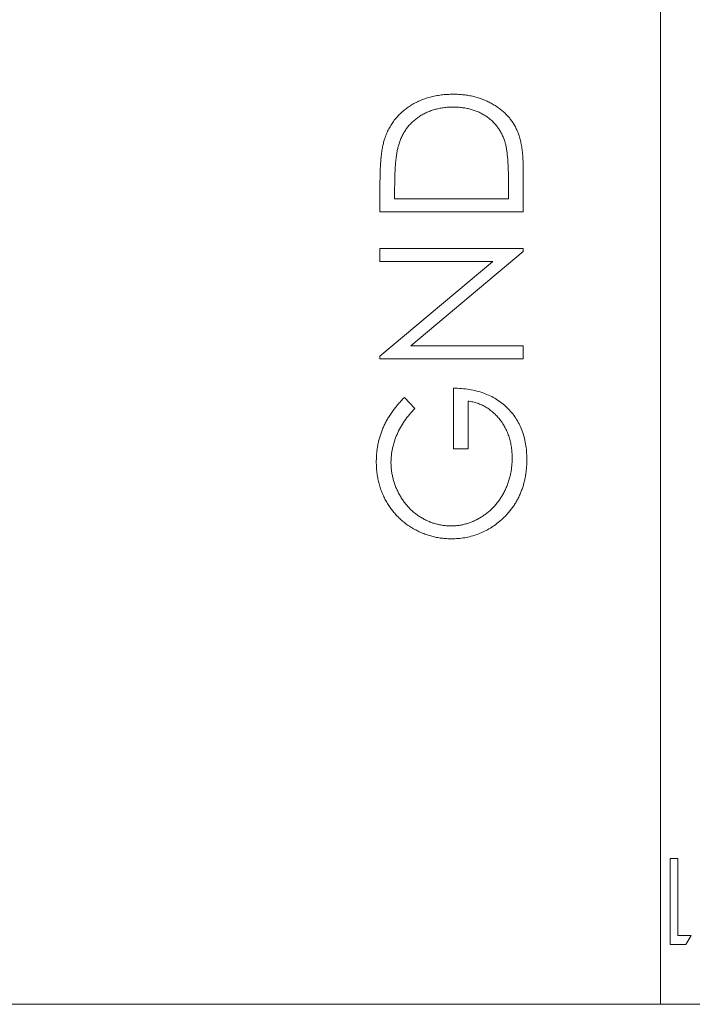
# Model space of a CAD drawing. Units: inches. Extents: x -32.8 to 31.4, y -59.5 to -26.6.
# Drawn here: x 27.9 to 28.4, y -54 to -53.2 of the extents above; entities that cross this region are included whole.
import ezdxf

# ---------------------------------------------------------------- set-up
doc = ezdxf.new("R2010")
doc.units = ezdxf.units.IN
doc.header["$MEASUREMENT"] = 0

msp = doc.modelspace()

# ---------------------------------------------------------------- linework, layer by layer
at = {"color": 0, "linetype": 'Continuous', "lineweight": 0, "extrusion": (0, 1, 2.22045e-16)}
for p, q in [((28.38885, -52.95848), (28.38885, -53.95848)), ((28.28885, -53.35007), (28.28885, -53.38235)), ((28.18469, -53.38235), (28.18469, -53.36132)), ((28.27817, -53.37301), (28.27817, -53.36105)), ((28.19537, -53.36568), (28.19537, -53.37301)), ((28.19537, -53.37301), (28.27817, -53.37301)), ((28.28885, -53.38235), (28.18469, -53.38235)), ((28.18469, -53.41841), (28.18469, -53.40906)), ((28.18469, -53.40906), (28.28885, -53.40906)), ((28.28885, -53.41119), (28.20706, -53.47984)), ((28.28885, -53.40906), (28.28885, -53.41119)), ((28.18469, -53.48723), (28.26667, -53.41841)), ((28.26667, -53.41841), (28.18469, -53.41841)), ((28.20706, -53.47984), (28.28885, -53.47984)), ((28.28885, -53.47984), (28.28885, -53.48919)), ((28.18469, -53.48919), (28.18469, -53.48723)), ((28.28885, -53.48919), (28.18469, -53.48919)), ((28.23811, -53.55463), (28.23811, -53.51056)), ((28.20247, -53.51724), (28.21006, -53.52525)), ((28.24879, -53.51991), (28.24879, -53.55463)), ((28.24879, -53.55463), (28.23811, -53.55463)), ((28.39573, -53.91488), (28.39573, -53.85238)), ((28.39573, -53.85238), (28.40134, -53.85238)), ((28.40134, -53.85238), (28.40134, -53.90847)), ((28.40134, -53.90847), (28.41096, -53.90847)), ((28.41096, -53.90847), (28.40729, -53.91488)), ((28.40729, -53.91488), (28.39573, -53.91488)), ((26.99885, -53.95848), (28.38885, -53.95848)), ((28.38885, -53.95848), (28.77885, -53.95848))]:
    msp.add_line(p, q, dxfattribs=at)
at = {"color": 0, "linetype": 'Continuous', "lineweight": 0}
for points, knots in [([(28.18844, -53.32827), (28.1889, -53.32706), (28.18936, -53.32586), (28.18988, -53.32468), (28.19039, -53.32353), (28.19096, -53.3224), (28.19157, -53.3213), (28.19218, -53.32021), (28.19282, -53.31914), (28.19351, -53.31811), (28.1942, -53.31708), (28.19493, -53.31608), (28.19571, -53.31512), (28.19647, -53.31416), (28.19728, -53.31324), (28.19813, -53.31235), (28.19897, -53.31145), (28.19986, -53.31058), (28.20078, -53.30976), (28.20171, -53.30892), (28.20269, -53.30813), (28.2037, -53.30738), (28.20472, -53.30662), (28.20577, -53.30589), (28.20685, -53.30521), (28.20794, -53.30451), (28.20906, -53.30386), (28.21021, -53.30325), (28.21135, -53.30264), (28.21252, -53.30207), (28.21371, -53.30156), (28.21492, -53.30104), (28.21615, -53.30057), (28.21739, -53.30014), (28.21865, -53.29971), (28.21992, -53.29932), (28.22121, -53.29897), (28.22252, -53.29862), (28.22385, -53.29831), (28.22519, -53.29805), (28.22657, -53.29779), (28.22795, -53.29758), (28.22934, -53.29741), (28.23077, -53.29723), (28.23221, -53.29709), (28.23364, -53.29701), (28.23512, -53.29693), (28.2366, -53.29691), (28.23809, -53.29688)], [0, 0, 0, 0, 0.061546, 0.061546, 0.061546, 0.121697, 0.121697, 0.121697, 0.181159, 0.181159, 0.181159, 0.240077, 0.240077, 0.240077, 0.298686, 0.298686, 0.298686, 0.357633, 0.357633, 0.357633, 0.417592, 0.417592, 0.417592, 0.478482, 0.478482, 0.478482, 0.540397, 0.540397, 0.540397, 0.602336, 0.602336, 0.602336, 0.664997, 0.664997, 0.664997, 0.728553, 0.728553, 0.728553, 0.793646, 0.793646, 0.793646, 0.860531, 0.860531, 0.860531, 0.929234, 0.929234, 0.929234, 1, 1, 1, 1]), ([(28.23809, -53.29688), (28.23937, -53.2969), (28.24066, -53.29692), (28.24195, -53.29699), (28.24319, -53.29705), (28.24444, -53.29716), (28.24568, -53.2973), (28.24689, -53.29744), (28.24809, -53.2976), (28.24929, -53.2978), (28.25047, -53.29801), (28.25164, -53.29826), (28.2528, -53.29853), (28.25393, -53.29881), (28.25506, -53.29911), (28.25618, -53.29945), (28.25728, -53.29979), (28.25837, -53.30018), (28.25945, -53.3006), (28.26052, -53.30101), (28.26157, -53.30145), (28.2626, -53.30193), (28.26363, -53.30241), (28.26464, -53.30293), (28.26563, -53.30348), (28.26661, -53.30402), (28.26757, -53.30459), (28.26851, -53.30519), (28.26942, -53.30577), (28.27031, -53.30637), (28.27118, -53.30701), (28.27203, -53.30763), (28.27286, -53.30829), (28.27366, -53.30897), (28.27445, -53.30963), (28.27522, -53.31032), (28.27596, -53.31103), (28.27669, -53.31174), (28.27739, -53.31248), (28.27807, -53.31324), (28.27873, -53.31399), (28.27936, -53.31476), (28.27997, -53.31556), (28.28057, -53.31636), (28.28114, -53.31718), (28.28168, -53.31802), (28.28221, -53.31886), (28.28271, -53.31972), (28.28318, -53.32059), (28.28366, -53.32149), (28.28411, -53.32241), (28.28451, -53.32334), (28.28494, -53.32433), (28.28532, -53.32535), (28.28566, -53.32637), (28.28603, -53.32746), (28.28636, -53.32856), (28.28664, -53.32967), (28.28695, -53.33084), (28.28721, -53.33202), (28.28744, -53.33321), (28.28768, -53.33448), (28.28789, -53.33575), (28.28806, -53.33703), (28.28824, -53.33839), (28.28838, -53.33976), (28.2885, -53.34112), (28.28862, -53.34257), (28.28872, -53.34401), (28.28877, -53.34546), (28.28883, -53.347), (28.28884, -53.34854), (28.28885, -53.35007)], [0, 0, 0, 0, 0.046084, 0.046084, 0.046084, 0.090813, 0.090813, 0.090813, 0.134304, 0.134304, 0.134304, 0.177036, 0.177036, 0.177036, 0.218837, 0.218837, 0.218837, 0.260262, 0.260262, 0.260262, 0.3011, 0.3011, 0.3011, 0.341637, 0.341637, 0.341637, 0.381609, 0.381609, 0.381609, 0.420148, 0.420148, 0.420148, 0.45791, 0.45791, 0.45791, 0.494761, 0.494761, 0.494761, 0.531219, 0.531219, 0.531219, 0.566961, 0.566961, 0.566961, 0.602742, 0.602742, 0.602742, 0.638232, 0.638232, 0.638232, 0.674761, 0.674761, 0.674761, 0.713378, 0.713378, 0.713378, 0.754425, 0.754425, 0.754425, 0.797802, 0.797802, 0.797802, 0.843979, 0.843979, 0.843979, 0.893064, 0.893064, 0.893064, 0.94496, 0.94496, 0.94496, 1, 1, 1, 1]), ([(28.23807, -53.30623), (28.23685, -53.30625), (28.23563, -53.30626), (28.23441, -53.30634), (28.23324, -53.30641), (28.23207, -53.30653), (28.23091, -53.30669), (28.22978, -53.30684), (28.22866, -53.30703), (28.22755, -53.30726), (28.22646, -53.30748), (28.22538, -53.30774), (28.22431, -53.30805), (28.22326, -53.30835), (28.22223, -53.30869), (28.22121, -53.30907), (28.2202, -53.30945), (28.21921, -53.30987), (28.21824, -53.31032), (28.21728, -53.31077), (28.21633, -53.31125), (28.2154, -53.31178), (28.21448, -53.31231), (28.21359, -53.31289), (28.21271, -53.31349), (28.21185, -53.3141), (28.211, -53.31472), (28.21019, -53.31539), (28.20938, -53.31605), (28.20861, -53.31675), (28.20787, -53.31748), (28.20714, -53.3182), (28.20644, -53.31896), (28.20576, -53.31973), (28.20509, -53.32051), (28.20444, -53.32132), (28.20384, -53.32215), (28.20324, -53.323), (28.20268, -53.32387), (28.20215, -53.32476), (28.20162, -53.32567), (28.20111, -53.32661), (28.20065, -53.32756), (28.20018, -53.32853), (28.19976, -53.32952), (28.19938, -53.33052), (28.19899, -53.33156), (28.19864, -53.33262), (28.19829, -53.33367)], [0, 0, 0, 0, 0.070151, 0.070151, 0.070151, 0.137813, 0.137813, 0.137813, 0.203226, 0.203226, 0.203226, 0.267174, 0.267174, 0.267174, 0.330024, 0.330024, 0.330024, 0.391794, 0.391794, 0.391794, 0.453084, 0.453084, 0.453084, 0.514334, 0.514334, 0.514334, 0.575, 0.575, 0.575, 0.634865, 0.634865, 0.634865, 0.694116, 0.694116, 0.694116, 0.753442, 0.753442, 0.753442, 0.813126, 0.813126, 0.813126, 0.87408, 0.87408, 0.87408, 0.936007, 0.936007, 0.936007, 1, 1, 1, 1]), ([(28.27552, -53.33127), (28.27519, -53.33032), (28.27485, -53.32937), (28.27448, -53.32844), (28.27411, -53.32752), (28.27371, -53.32662), (28.27327, -53.32574), (28.27283, -53.32488), (28.27236, -53.32404), (28.27185, -53.32322), (28.27135, -53.32241), (28.27083, -53.32162), (28.27026, -53.32086), (28.2697, -53.3201), (28.2691, -53.31936), (28.26847, -53.31865), (28.26784, -53.31793), (28.26717, -53.31724), (28.26649, -53.31658), (28.2658, -53.31592), (28.26508, -53.31529), (28.26434, -53.31468), (28.26358, -53.31407), (28.26279, -53.31348), (28.26198, -53.31293), (28.26117, -53.31238), (28.26033, -53.31185), (28.25947, -53.31137), (28.25861, -53.31088), (28.25773, -53.31043), (28.25682, -53.31001), (28.25591, -53.30958), (28.25498, -53.30919), (28.25403, -53.30884), (28.25307, -53.30849), (28.25209, -53.30818), (28.25111, -53.3079), (28.2501, -53.30762), (28.24908, -53.30738), (28.24806, -53.30717), (28.247, -53.30696), (28.24594, -53.30679), (28.24487, -53.30665), (28.24376, -53.30651), (28.24265, -53.3064), (28.24153, -53.30634), (28.24038, -53.30627), (28.23922, -53.30625), (28.23807, -53.30623)], [0, 0, 0, 0, 0.062412, 0.062412, 0.062412, 0.123333, 0.123333, 0.123333, 0.183117, 0.183117, 0.183117, 0.241773, 0.241773, 0.241773, 0.300566, 0.300566, 0.300566, 0.359665, 0.359665, 0.359665, 0.418864, 0.418864, 0.418864, 0.479511, 0.479511, 0.479511, 0.540462, 0.540462, 0.540462, 0.601913, 0.601913, 0.601913, 0.664467, 0.664467, 0.664467, 0.727807, 0.727807, 0.727807, 0.792475, 0.792475, 0.792475, 0.859249, 0.859249, 0.859249, 0.928467, 0.928467, 0.928467, 1, 1, 1, 1]), ([(28.18469, -53.36132), (28.1847, -53.35949), (28.18471, -53.35766), (28.18475, -53.35583), (28.18478, -53.35413), (28.18484, -53.35242), (28.18492, -53.35072), (28.18499, -53.34915), (28.18509, -53.34758), (28.18521, -53.34601), (28.18532, -53.34456), (28.18546, -53.34311), (28.18563, -53.34166), (28.18578, -53.34035), (28.18595, -53.33905), (28.18615, -53.33774), (28.18633, -53.33655), (28.18655, -53.33537), (28.1868, -53.33419), (28.18702, -53.33314), (28.18727, -53.33208), (28.18757, -53.33104), (28.18784, -53.33011), (28.18814, -53.32919), (28.18844, -53.32827)], [0, 0, 0, 0, 0.164289, 0.164289, 0.164289, 0.317406, 0.317406, 0.317406, 0.458844, 0.458844, 0.458844, 0.589367, 0.589367, 0.589367, 0.707831, 0.707831, 0.707831, 0.81577, 0.81577, 0.81577, 0.91288, 0.91288, 0.91288, 1, 1, 1, 1]), ([(28.27817, -53.36105), (28.27816, -53.35933), (28.27816, -53.35761), (28.27813, -53.3559), (28.2781, -53.35431), (28.27806, -53.35272), (28.278, -53.35114), (28.27795, -53.34969), (28.27788, -53.34824), (28.2778, -53.3468), (28.27772, -53.34549), (28.27762, -53.34418), (28.2775, -53.34288), (28.2774, -53.3417), (28.27727, -53.34052), (28.27713, -53.33935), (28.277, -53.33831), (28.27686, -53.33727), (28.27669, -53.33624), (28.27654, -53.33534), (28.27637, -53.33444), (28.27615, -53.33355), (28.27596, -53.33278), (28.27574, -53.33203), (28.27552, -53.33127)], [0, 0, 0, 0, 0.171901, 0.171901, 0.171901, 0.330628, 0.330628, 0.330628, 0.475549, 0.475549, 0.475549, 0.606746, 0.606746, 0.606746, 0.725024, 0.725024, 0.725024, 0.829742, 0.829742, 0.829742, 0.921323, 0.921323, 0.921323, 1, 1, 1, 1]), ([(28.19829, -53.33367), (28.19805, -53.33455), (28.19781, -53.33542), (28.1976, -53.3363), (28.19737, -53.3373), (28.19719, -53.3383), (28.19702, -53.33931), (28.19683, -53.34044), (28.19667, -53.34159), (28.19652, -53.34273), (28.19636, -53.34399), (28.19622, -53.34526), (28.1961, -53.34653), (28.19597, -53.34792), (28.19587, -53.34932), (28.19579, -53.35072), (28.1957, -53.35225), (28.19562, -53.35378), (28.19556, -53.35531), (28.19549, -53.35697), (28.19544, -53.35864), (28.19541, -53.3603), (28.19538, -53.36209), (28.19538, -53.36389), (28.19537, -53.36568)], [0, 0, 0, 0, 0.084319, 0.084319, 0.084319, 0.179285, 0.179285, 0.179285, 0.286583, 0.286583, 0.286583, 0.405111, 0.405111, 0.405111, 0.535593, 0.535593, 0.535593, 0.67819, 0.67819, 0.67819, 0.832976, 0.832976, 0.832976, 1, 1, 1, 1]), ([(28.23811, -53.51056), (28.2401, -53.51061), (28.24209, -53.51066), (28.24407, -53.51081), (28.24598, -53.51095), (28.24787, -53.51119), (28.24975, -53.5115), (28.25155, -53.5118), (28.25333, -53.51217), (28.25509, -53.51263), (28.25679, -53.51306), (28.25847, -53.51357), (28.26012, -53.51417), (28.26173, -53.51475), (28.2633, -53.51541), (28.26484, -53.51615), (28.26635, -53.51688), (28.26782, -53.51769), (28.26924, -53.51857), (28.27065, -53.51945), (28.272, -53.52041), (28.27331, -53.52143), (28.27462, -53.52246), (28.27589, -53.52355), (28.27709, -53.52471), (28.27828, -53.52586), (28.27941, -53.52708), (28.28047, -53.52836), (28.28152, -53.52962), (28.2825, -53.53094), (28.28341, -53.5323), (28.28431, -53.53367), (28.28514, -53.53508), (28.28589, -53.53654), (28.28665, -53.53801), (28.28732, -53.53952), (28.28792, -53.54107), (28.28853, -53.54265), (28.28906, -53.54427), (28.2895, -53.54591), (28.28996, -53.54759), (28.29033, -53.5493), (28.29063, -53.55102), (28.29094, -53.55282), (28.29116, -53.55463), (28.2913, -53.55645), (28.29144, -53.55835), (28.29148, -53.56026), (28.29153, -53.56216)], [0, 0, 0, 0, 0.071272, 0.071272, 0.071272, 0.139493, 0.139493, 0.139493, 0.204635, 0.204635, 0.204635, 0.267406, 0.267406, 0.267406, 0.328446, 0.328446, 0.328446, 0.388397, 0.388397, 0.388397, 0.447734, 0.447734, 0.447734, 0.507392, 0.507392, 0.507392, 0.566768, 0.566768, 0.566768, 0.625478, 0.625478, 0.625478, 0.684067, 0.684067, 0.684067, 0.743248, 0.743248, 0.743248, 0.804033, 0.804033, 0.804033, 0.866499, 0.866499, 0.866499, 0.931723, 0.931723, 0.931723, 1, 1, 1, 1]), ([(28.18202, -53.56404), (28.18203, -53.56296), (28.18205, -53.56188), (28.1821, -53.56081), (28.18215, -53.55975), (28.18223, -53.55869), (28.18233, -53.55764), (28.18243, -53.55659), (28.18256, -53.55555), (28.18271, -53.55451), (28.18285, -53.55347), (28.18302, -53.55244), (28.18323, -53.55142), (28.18343, -53.5504), (28.18366, -53.54939), (28.18392, -53.54839), (28.18417, -53.54739), (28.18445, -53.5464), (28.18475, -53.54541), (28.18505, -53.54442), (28.18538, -53.54344), (28.18573, -53.54247), (28.18609, -53.54149), (28.18647, -53.54053), (28.18688, -53.53959), (28.18729, -53.53862), (28.18773, -53.53767), (28.18819, -53.53673), (28.18866, -53.53577), (28.18916, -53.53482), (28.18968, -53.53389), (28.19021, -53.53293), (28.19076, -53.532), (28.19134, -53.53107), (28.19194, -53.53012), (28.19256, -53.52919), (28.1932, -53.52828), (28.19386, -53.52733), (28.19454, -53.52639), (28.19525, -53.52548), (28.19597, -53.52454), (28.19672, -53.52363), (28.19748, -53.52273), (28.19826, -53.52179), (28.19906, -53.52087), (28.19988, -53.51997), (28.20072, -53.51904), (28.2016, -53.51814), (28.20247, -53.51724)], [0, 0, 0, 0, 0.061617, 0.061617, 0.061617, 0.122179, 0.122179, 0.122179, 0.182216, 0.182216, 0.182216, 0.241864, 0.241864, 0.241864, 0.30096, 0.30096, 0.30096, 0.359969, 0.359969, 0.359969, 0.419033, 0.419033, 0.419033, 0.478069, 0.478069, 0.478069, 0.537993, 0.537993, 0.537993, 0.59896, 0.59896, 0.59896, 0.661321, 0.661321, 0.661321, 0.725248, 0.725248, 0.725248, 0.79122, 0.79122, 0.79122, 0.858746, 0.858746, 0.858746, 0.928318, 0.928318, 0.928318, 1, 1, 1, 1]), ([(28.21006, -53.52525), (28.2087, -53.5267), (28.20733, -53.52815), (28.20606, -53.52967), (28.20481, -53.53116), (28.20364, -53.53272), (28.20255, -53.53433), (28.20148, -53.53589), (28.20048, -53.53751), (28.19957, -53.53917), (28.19866, -53.54081), (28.19784, -53.54251), (28.1971, -53.54424), (28.19639, -53.54592), (28.19574, -53.54763), (28.19518, -53.54937), (28.19465, -53.55103), (28.19419, -53.55272), (28.19381, -53.55442), (28.19344, -53.55608), (28.19314, -53.55775), (28.19297, -53.55943), (28.19281, -53.56106), (28.19275, -53.56271), (28.1927, -53.56435)], [0, 0, 0, 0, 0.136133, 0.136133, 0.136133, 0.269021, 0.269021, 0.269021, 0.398733, 0.398733, 0.398733, 0.527306, 0.527306, 0.527306, 0.652311, 0.652311, 0.652311, 0.771699, 0.771699, 0.771699, 0.887504, 0.887504, 0.887504, 1, 1, 1, 1]), ([(28.28084, -53.56135), (28.28081, -53.56), (28.28079, -53.55865), (28.2807, -53.5573), (28.28061, -53.556), (28.28047, -53.55471), (28.28028, -53.55342), (28.2801, -53.55217), (28.27987, -53.55092), (28.27959, -53.54969), (28.27932, -53.54848), (28.27899, -53.54729), (28.27861, -53.54612), (28.27824, -53.54497), (28.27782, -53.54383), (28.27736, -53.54272), (28.27689, -53.54161), (28.27638, -53.54052), (28.27581, -53.53946), (28.27525, -53.53841), (28.27465, -53.53738), (28.274, -53.53637), (28.27335, -53.53536), (28.27265, -53.53438), (28.27191, -53.53343), (28.27118, -53.53249), (28.27041, -53.53159), (28.26959, -53.53072), (28.26881, -53.52987), (28.26799, -53.52906), (28.26713, -53.5283), (28.26629, -53.52754), (28.2654, -53.52684), (28.26448, -53.52617), (28.26358, -53.52551), (28.26265, -53.5249), (28.26169, -53.52433), (28.26072, -53.52377), (28.25972, -53.52325), (28.2587, -53.52279), (28.25768, -53.52232), (28.25664, -53.5219), (28.25557, -53.52154), (28.25448, -53.52116), (28.25338, -53.52084), (28.25225, -53.52058), (28.25111, -53.52031), (28.24995, -53.52011), (28.24879, -53.51991)], [0, 0, 0, 0, 0.070637, 0.070637, 0.070637, 0.138708, 0.138708, 0.138708, 0.204939, 0.204939, 0.204939, 0.269469, 0.269469, 0.269469, 0.332671, 0.332671, 0.332671, 0.395498, 0.395498, 0.395498, 0.457967, 0.457967, 0.457967, 0.520867, 0.520867, 0.520867, 0.583068, 0.583068, 0.583068, 0.643278, 0.643278, 0.643278, 0.702549, 0.702549, 0.702549, 0.760882, 0.760882, 0.760882, 0.819471, 0.819471, 0.819471, 0.878256, 0.878256, 0.878256, 0.938485, 0.938485, 0.938485, 1, 1, 1, 1]), ([(28.23631, -53.61072), (28.23727, -53.6107), (28.23823, -53.61068), (28.23919, -53.61062), (28.24015, -53.61056), (28.2411, -53.61046), (28.24205, -53.61032), (28.243, -53.61019), (28.24394, -53.61001), (28.24487, -53.6098), (28.2458, -53.6096), (28.24673, -53.60936), (28.24764, -53.60909), (28.24856, -53.60882), (28.24948, -53.60853), (28.25038, -53.6082), (28.25129, -53.60786), (28.2522, -53.60749), (28.25309, -53.60709), (28.25399, -53.60668), (28.25489, -53.60624), (28.25576, -53.60577), (28.25665, -53.6053), (28.25753, -53.60479), (28.25839, -53.60425), (28.25926, -53.60371), (28.26011, -53.60315), (28.26094, -53.60256), (28.26176, -53.60197), (28.26257, -53.60135), (28.26336, -53.6007), (28.26413, -53.60006), (28.26488, -53.59939), (28.26561, -53.5987), (28.26634, -53.59801), (28.26705, -53.59729), (28.26774, -53.59655), (28.26843, -53.5958), (28.2691, -53.59503), (28.26974, -53.59424), (28.27038, -53.59344), (28.27099, -53.59261), (28.27158, -53.59177), (28.27217, -53.59091), (28.27275, -53.59004), (28.27329, -53.58914), (28.27384, -53.58824), (28.27436, -53.58731), (28.27485, -53.58637), (28.27535, -53.58542), (28.27581, -53.58446), (28.27625, -53.58349), (28.27669, -53.58251), (28.27711, -53.58153), (28.27748, -53.58053), (28.27786, -53.57953), (28.2782, -53.57852), (28.27851, -53.5775), (28.27881, -53.57648), (28.27909, -53.57545), (28.27934, -53.57441), (28.27959, -53.57336), (28.27982, -53.5723), (28.28001, -53.57124), (28.2802, -53.57017), (28.28034, -53.56909), (28.28047, -53.56801), (28.28059, -53.56691), (28.2807, -53.56581), (28.28076, -53.56471), (28.28082, -53.56359), (28.28083, -53.56247), (28.28084, -53.56135)], [0, 0, 0, 0, 0.038996, 0.038996, 0.038996, 0.077886, 0.077886, 0.077886, 0.116658, 0.116658, 0.116658, 0.155425, 0.155425, 0.155425, 0.194361, 0.194361, 0.194361, 0.234007, 0.234007, 0.234007, 0.274295, 0.274295, 0.274295, 0.315417, 0.315417, 0.315417, 0.356772, 0.356772, 0.356772, 0.398061, 0.398061, 0.398061, 0.438867, 0.438867, 0.438867, 0.479803, 0.479803, 0.479803, 0.521246, 0.521246, 0.521246, 0.562815, 0.562815, 0.562815, 0.605269, 0.605269, 0.605269, 0.648388, 0.648388, 0.648388, 0.691709, 0.691709, 0.691709, 0.735134, 0.735134, 0.735134, 0.778356, 0.778356, 0.778356, 0.821651, 0.821651, 0.821651, 0.865516, 0.865516, 0.865516, 0.909726, 0.909726, 0.909726, 0.95452, 0.95452, 0.95452, 1, 1, 1, 1]), ([(28.29153, -53.56216), (28.29151, -53.56334), (28.29149, -53.56452), (28.29144, -53.56569), (28.29139, -53.56683), (28.29132, -53.56797), (28.29121, -53.56911), (28.29111, -53.57022), (28.29099, -53.57133), (28.29084, -53.57243), (28.29069, -53.57351), (28.2905, -53.57459), (28.29029, -53.57566), (28.29009, -53.57672), (28.28987, -53.57777), (28.28961, -53.57882), (28.28935, -53.57984), (28.28906, -53.58085), (28.28875, -53.58186), (28.28844, -53.58286), (28.28811, -53.58385), (28.28775, -53.58482), (28.28739, -53.5858), (28.28701, -53.58676), (28.2866, -53.5877), (28.28619, -53.58864), (28.28575, -53.58957), (28.28529, -53.59048), (28.28482, -53.59138), (28.28434, -53.59227), (28.28383, -53.59315), (28.28331, -53.59403), (28.28278, -53.59489), (28.28222, -53.59574), (28.28165, -53.59659), (28.28106, -53.59742), (28.28045, -53.59824), (28.27983, -53.59906), (28.27919, -53.59986), (28.27853, -53.60064), (28.27785, -53.60143), (28.27716, -53.60221), (28.27644, -53.60296), (28.27572, -53.60372), (28.27497, -53.60445), (28.27421, -53.60517), (28.27343, -53.6059), (28.27263, -53.6066), (28.27183, -53.6073)], [0, 0, 0, 0, 0.069237, 0.069237, 0.069237, 0.136557, 0.136557, 0.136557, 0.202094, 0.202094, 0.202094, 0.266464, 0.266464, 0.266464, 0.329769, 0.329769, 0.329769, 0.391879, 0.391879, 0.391879, 0.453271, 0.453271, 0.453271, 0.514115, 0.514115, 0.514115, 0.57439, 0.57439, 0.57439, 0.634142, 0.634142, 0.634142, 0.693923, 0.693923, 0.693923, 0.754152, 0.754152, 0.754152, 0.81447, 0.81447, 0.81447, 0.875661, 0.875661, 0.875661, 0.937348, 0.937348, 0.937348, 1, 1, 1, 1]), ([(28.23673, -53.62007), (28.2355, -53.62005), (28.23428, -53.62004), (28.23306, -53.61996), (28.23185, -53.61989), (28.23065, -53.61977), (28.22945, -53.61961), (28.22826, -53.61946), (28.22708, -53.61927), (28.2259, -53.61905), (28.22474, -53.61882), (28.22358, -53.61856), (28.22244, -53.61825), (28.22128, -53.61795), (28.22014, -53.61761), (28.21901, -53.61723), (28.21789, -53.61685), (28.21677, -53.61643), (28.21568, -53.61598), (28.21456, -53.61552), (28.21346, -53.61503), (28.21238, -53.6145), (28.21129, -53.61396), (28.21022, -53.61339), (28.20916, -53.61279), (28.20811, -53.61218), (28.20707, -53.61154), (28.20606, -53.61087), (28.20506, -53.61021), (28.20408, -53.60952), (28.20313, -53.6088), (28.20219, -53.60808), (28.20127, -53.60733), (28.20038, -53.60655), (28.1995, -53.60577), (28.19864, -53.60496), (28.19781, -53.60413), (28.19698, -53.60329), (28.19617, -53.60243), (28.19539, -53.60154), (28.19462, -53.60065), (28.19387, -53.59973), (28.19316, -53.59878), (28.19244, -53.59783), (28.19175, -53.59686), (28.19109, -53.59586), (28.19043, -53.59486), (28.18981, -53.59382), (28.18922, -53.59277), (28.18862, -53.59172), (28.18805, -53.59064), (28.18753, -53.58954), (28.187, -53.58845), (28.18651, -53.58735), (28.18607, -53.58622), (28.18562, -53.58509), (28.18521, -53.58394), (28.18483, -53.58278), (28.18446, -53.58161), (28.18411, -53.58043), (28.18381, -53.57923), (28.18351, -53.57803), (28.18326, -53.57682), (28.18304, -53.5756), (28.18282, -53.57436), (28.18263, -53.5731), (28.18248, -53.57185), (28.18232, -53.57057), (28.18219, -53.56929), (28.18212, -53.56801), (28.18205, -53.56669), (28.18203, -53.56536), (28.18202, -53.56404)], [0, 0, 0, 0, 0.04204, 0.04204, 0.04204, 0.083545, 0.083545, 0.083545, 0.124644, 0.124644, 0.124644, 0.165305, 0.165305, 0.165305, 0.206173, 0.206173, 0.206173, 0.246974, 0.246974, 0.246974, 0.288333, 0.288333, 0.288333, 0.32999, 0.32999, 0.32999, 0.371802, 0.371802, 0.371802, 0.412742, 0.412742, 0.412742, 0.453464, 0.453464, 0.453464, 0.493833, 0.493833, 0.493833, 0.534375, 0.534375, 0.534375, 0.574947, 0.574947, 0.574947, 0.615887, 0.615887, 0.615887, 0.657246, 0.657246, 0.657246, 0.699003, 0.699003, 0.699003, 0.740483, 0.740483, 0.740483, 0.782323, 0.782323, 0.782323, 0.824565, 0.824565, 0.824565, 0.86704, 0.86704, 0.86704, 0.910499, 0.910499, 0.910499, 0.954619, 0.954619, 0.954619, 1, 1, 1, 1]), ([(28.1927, -53.56435), (28.19271, -53.56536), (28.19273, -53.56637), (28.19278, -53.56738), (28.19284, -53.56838), (28.19295, -53.56939), (28.19308, -53.57038), (28.1932, -53.57137), (28.19335, -53.57235), (28.19354, -53.57333), (28.19372, -53.57431), (28.19394, -53.57528), (28.19418, -53.57625), (28.19443, -53.57722), (28.19471, -53.57819), (28.19502, -53.57915), (28.19533, -53.58011), (28.19567, -53.58105), (28.19604, -53.58199), (28.19642, -53.58294), (28.19682, -53.58388), (28.19725, -53.5848), (28.19769, -53.58574), (28.19816, -53.58667), (28.19865, -53.58758), (28.19914, -53.58848), (28.19965, -53.58938), (28.20019, -53.59025), (28.20073, -53.59111), (28.20129, -53.59195), (28.20188, -53.59277), (28.20246, -53.59359), (28.20306, -53.59438), (28.2037, -53.59515), (28.20432, -53.59592), (28.20498, -53.59665), (28.20566, -53.59737), (28.20633, -53.59807), (28.20703, -53.59875), (28.20775, -53.59941), (28.20846, -53.60007), (28.2092, -53.60072), (28.20996, -53.60133), (28.21071, -53.60194), (28.21149, -53.60253), (28.21229, -53.60308), (28.2131, -53.60364), (28.21393, -53.60417), (28.21478, -53.60467), (28.21562, -53.60517), (28.21647, -53.60564), (28.21734, -53.60609), (28.2182, -53.60653), (28.21907, -53.60693), (28.21995, -53.60732), (28.22082, -53.6077), (28.22169, -53.60805), (28.22258, -53.60836), (28.22347, -53.60867), (28.22437, -53.60895), (28.22527, -53.6092), (28.22617, -53.60944), (28.22706, -53.60967), (28.22797, -53.60986), (28.22888, -53.61006), (28.2298, -53.61022), (28.23072, -53.61034), (28.23164, -53.61047), (28.23257, -53.61056), (28.2335, -53.61062), (28.23443, -53.61067), (28.23537, -53.6107), (28.23631, -53.61072)], [0, 0, 0, 0, 0.04284, 0.04284, 0.04284, 0.085568, 0.085568, 0.085568, 0.127714, 0.127714, 0.127714, 0.170062, 0.170062, 0.170062, 0.212779, 0.212779, 0.212779, 0.255472, 0.255472, 0.255472, 0.298866, 0.298866, 0.298866, 0.342848, 0.342848, 0.342848, 0.386513, 0.386513, 0.386513, 0.429516, 0.429516, 0.429516, 0.471868, 0.471868, 0.471868, 0.51371, 0.51371, 0.51371, 0.555061, 0.555061, 0.555061, 0.596513, 0.596513, 0.596513, 0.637859, 0.637859, 0.637859, 0.67956, 0.67956, 0.67956, 0.721068, 0.721068, 0.721068, 0.76189, 0.76189, 0.76189, 0.801925, 0.801925, 0.801925, 0.841812, 0.841812, 0.841812, 0.881065, 0.881065, 0.881065, 0.920636, 0.920636, 0.920636, 0.960103, 0.960103, 0.960103, 1, 1, 1, 1]), ([(28.27183, -53.6073), (28.27056, -53.60832), (28.26929, -53.60933), (28.26797, -53.61028), (28.26667, -53.61122), (28.26532, -53.61208), (28.26394, -53.61289), (28.26259, -53.61368), (28.2612, -53.61441), (28.25979, -53.61508), (28.25838, -53.61575), (28.25693, -53.61634), (28.25547, -53.61688), (28.254, -53.61741), (28.25251, -53.61787), (28.251, -53.61827), (28.24948, -53.61868), (28.24794, -53.61901), (28.24639, -53.61928), (28.24482, -53.61954), (28.24323, -53.61974), (28.24163, -53.61986), (28.24, -53.61998), (28.23837, -53.62003), (28.23673, -53.62007)], [0, 0, 0, 0, 0.127896, 0.127896, 0.127896, 0.253668, 0.253668, 0.253668, 0.376738, 0.376738, 0.376738, 0.499344, 0.499344, 0.499344, 0.621999, 0.621999, 0.621999, 0.745699, 0.745699, 0.745699, 0.871345, 0.871345, 0.871345, 1, 1, 1, 1])]:
    msp.add_open_spline(points, degree=3, knots=knots, dxfattribs=at)

doc.saveas('drawing.dxf')
